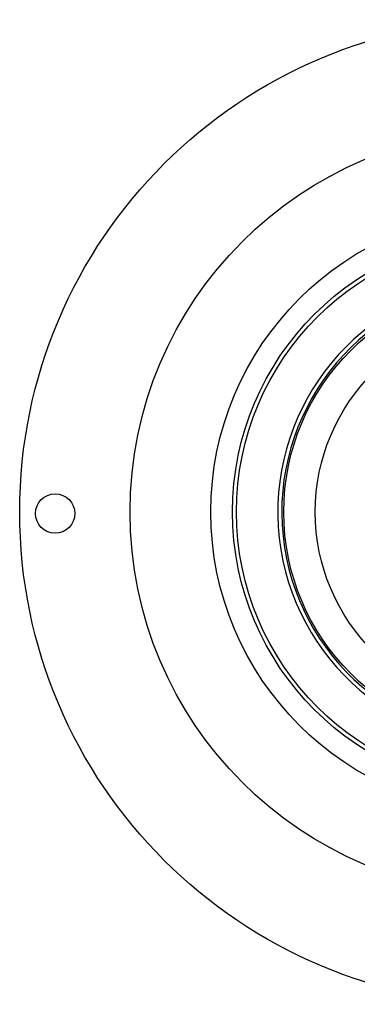
# Model space of a CAD drawing. Extents: x 466 to 14549, y 751 to 9833.
# Drawn here: x 11566 to 11709, y 1449 to 1866 of the extents above; entities that cross this region are included whole.
import ezdxf

# ---------------------------------------------------------------- set-up
doc = ezdxf.new("R2010")
doc.units = 0
doc.layers.get('0').update_dxf_attribs({"linetype": 'CONTINUOUS'})

msp = doc.modelspace()

# ---------------------------------------------------------------- linework, layer by layer
at = {"color": 7, "linetype": 'CONTINUOUS'}
for centre, radius in [((11774.804, 1657.37), 208.333), ((11774.804, 1657.37), 161.667), ((11774.804, 1657.37), 127.5), ((11774.804, 1657.37), 118.333), ((11774.804, 1657.37), 116.667), ((11774.804, 1657.37), 96.667), ((11774.804, 1657.37), 83.337), ((11581.471, 1656.697), 8.333)]:
    msp.add_circle(centre, radius, dxfattribs=at)
for radius, start, end in [(99.167, 97.24142, 82.75858), (97.5, 96.37937, 83.62063)]:
    msp.add_arc((11774.804, 1657.37), radius, start, end, dxfattribs=at)

doc.saveas('drawing.dxf')
